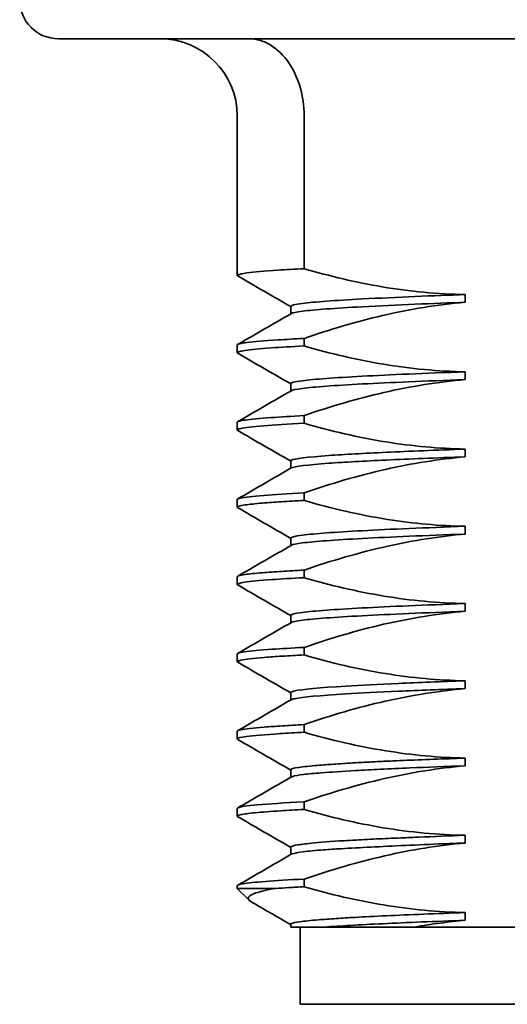
# Model space of a CAD drawing. Extents: x 789 to 3042, y 1095 to 1679.
# Drawn here: x 2604 to 2604, y 1447 to 1448 of the extents above; entities that cross this region are included whole.
import ezdxf

# ---------------------------------------------------------------- set-up
doc = ezdxf.new("R2010")
doc.units = 0
doc.header["$MEASUREMENT"] = 0
doc.layers.get('0').update_dxf_attribs({"linetype": 'CONTINUOUS'})
doc.layers.add('Visible Edges(Pearson)', color=7, linetype='CONTINUOUS', lineweight=35)

# ---------------------------------------------------------------- blocks, each defined once
blk = doc.blocks.new('PLAN')
at = {"layer": 'Visible Edges(Pearson)'}
for p, q in [((6.4172, -20.25591), (6.36409, -20.25591)), ((6.42363, -20.25591), (6.4172, -20.25591)), ((6.42363, -20.25591), (6.6566, -20.25591)), ((6.45516, -20.37656), (6.45516, -20.29528)), ((6.48919, -20.37312), (6.48919, -20.29528)), ((6.57125, -20.39025), (6.57125, -20.3863)), ((6.48244, -20.39609), (6.48244, -20.3923)), ((6.48919, -20.41251), (6.48919, -20.40864)), ((6.45516, -20.41594), (6.45516, -20.41202)), ((6.57125, -20.42962), (6.57125, -20.42567)), ((6.48242, -20.43547), (6.48242, -20.43167)), ((6.48919, -20.45189), (6.48919, -20.44799)), ((6.45516, -20.45532), (6.45516, -20.45138)), ((6.57125, -20.46899), (6.57125, -20.46504)), ((6.4824, -20.47484), (6.4824, -20.47105)), ((6.48919, -20.49123), (6.48919, -20.48735)), ((6.45516, -20.49467), (6.45516, -20.49074)), ((6.57125, -20.50836), (6.57125, -20.50441)), ((6.48244, -20.5142), (6.48244, -20.51041)), ((6.48919, -20.53062), (6.48919, -20.52675)), ((6.45516, -20.53405), (6.45516, -20.53013)), ((6.57125, -20.54773), (6.57125, -20.54378)), ((6.48242, -20.55358), (6.48242, -20.54978)), ((6.48919, -20.57), (6.48919, -20.56611)), ((6.45516, -20.57343), (6.45516, -20.56949)), ((6.57125, -20.5871), (6.57125, -20.58315)), ((6.4824, -20.59295), (6.4824, -20.58916)), ((6.45516, -20.61277), (6.45516, -20.60885)), ((6.48919, -20.60937), (6.48919, -20.60546)), ((6.57125, -20.62647), (6.57125, -20.62253)), ((6.4824, -20.63234), (6.4824, -20.6285)), ((6.45516, -20.65214), (6.45516, -20.64825)), ((6.48919, -20.64872), (6.48919, -20.64484)), ((6.57125, -20.66583), (6.57125, -20.66189)), ((6.4824, -20.67172), (6.4824, -20.66788)), ((6.48919, -20.68813), (6.48919, -20.6842)), ((6.45516, -20.68898), (6.45516, -20.68761)), ((6.47447, -20.68898), (6.45516, -20.68898)), ((6.4612, -20.69502), (6.45516, -20.68898)), ((6.57125, -20.70521), (6.57125, -20.70126)), ((6.4824, -20.70866), (6.4824, -20.70726)), ((6.48713, -20.70866), (6.48713, -20.74803)), ((6.49969, -20.70866), (6.49972, -20.70866)), ((6.54539, -20.70866), (6.58474, -20.70866)), ((6.58474, -20.70866), (6.63528, -20.70866)), ((6.89461, -20.74803), (6.48713, -20.74803))]:
    blk.add_line(p, q, dxfattribs=at)
for centre, radius, start, end in [((6.36409, -20.23622), 0.01969, 180, 270), ((6.41579, -20.29528), 0.03937, 0, 90)]:
    blk.add_arc(centre, radius, start, end, dxfattribs=at)
for points, knots in [([(6.46096, -20.25591), (6.461, -20.25591), (6.46105, -20.25591), (6.46302, -20.25592), (6.46495, -20.25621), (6.46875, -20.25736), (6.47061, -20.25821), (6.47573, -20.26141), (6.47877, -20.26439), (6.48382, -20.27173), (6.4858, -20.27599), (6.48849, -20.28528), (6.48919, -20.29021), (6.48919, -20.29522), (6.48919, -20.29525), (6.48919, -20.29528)], [-0.3192167, -0.3192167, -0.3192167, -0.3192167, -0.3187402, -0.3187402, -0.2974127, -0.2974127, -0.2761149, -0.2761149, -0.236279, -0.236279, -0.1976488, -0.1976488, -0.1596405, -0.1596405, -0.1594162, -0.1594162, -0.1594162, -0.1594162]), ([(6.45538, -20.37682), (6.45526, -20.37675), (6.45519, -20.37668), (6.45507, -20.37634), (6.45571, -20.37607), (6.45785, -20.37562), (6.45885, -20.37545), (6.46358, -20.37481), (6.46889, -20.37433), (6.47983, -20.37362), (6.48426, -20.37337), (6.48919, -20.37312)], [0.9421648, 0.9421648, 0.9421648, 0.9421648, 0.9632224, 0.9632224, 1.0449545, 1.0449545, 1.0912045, 1.0912045, 1.2218924, 1.2218924, 1.2944881, 1.2944881, 1.2944881, 1.2944881]), ([(6.57126, -20.3863), (6.55707, -20.38605), (6.54312, -20.38474), (6.5156, -20.3801), (6.5023, -20.37693), (6.48919, -20.37312)], [0.0000947, 0.0000947, 0.0000947, 0.0000947, 0.1258168, 0.1258168, 0.2449009, 0.2449009, 0.2449009, 0.2449009]), ([(6.48241, -20.3923), (6.48241, -20.39187), (6.48394, -20.39137), (6.49438, -20.39006), (6.50477, -20.38931), (6.53617, -20.38763), (6.55545, -20.38688), (6.57121, -20.3863)], [1.4574942, 1.4574942, 1.4574942, 1.4574942, 1.6113797, 1.6113797, 1.8184265, 1.8184265, 2.073125, 2.073125, 2.073125, 2.073125]), ([(6.4827, -20.39593), (6.48331, -20.39558), (6.48501, -20.39519), (6.49438, -20.39401), (6.50477, -20.39326), (6.53616, -20.39158), (6.55545, -20.39083), (6.57121, -20.39025)], [-0.3338404, -0.3338404, -0.3338404, -0.3338404, -0.2664403, -0.2664403, -0.1470798, -0.1470798, -0.0002485, -0.0002485, -0.0002485, -0.0002485]), ([(6.48919, -20.40864), (6.5023, -20.40412), (6.51565, -20.40013), (6.54313, -20.39376), (6.55706, -20.39149), (6.57126, -20.39025)], [0.0000887, 0.0000887, 0.0000887, 0.0000887, 0.1212428, 0.1212428, 0.2480076, 0.2480076, 0.2480076, 0.2480076]), ([(6.48919, -20.40864), (6.48426, -20.4089), (6.47983, -20.40916), (6.46889, -20.40986), (6.46358, -20.41029), (6.45885, -20.41088), (6.45785, -20.41104), (6.4558, -20.41146), (6.45516, -20.41174), (6.45516, -20.41202)], [0.0001279, 0.0001279, 0.0001279, 0.0001279, 0.072721, 0.072721, 0.2034043, 0.2034043, 0.2496515, 0.2496515, 0.3261811, 0.3261811, 0.3261811, 0.3261811]), ([(6.45538, -20.41621), (6.45527, -20.41614), (6.4552, -20.41608), (6.45508, -20.4158), (6.45542, -20.41558), (6.45688, -20.41517), (6.45786, -20.41497), (6.46204, -20.41434), (6.4665, -20.4139), (6.47714, -20.41314), (6.48274, -20.41282), (6.48919, -20.41251)], [0.9422164, 0.9422164, 0.9422164, 0.9422164, 0.9614699, 0.9614699, 1.0253495, 1.0253495, 1.0787146, 1.0787146, 1.1994591, 1.1994591, 1.2944906, 1.2944906, 1.2944906, 1.2944906]), ([(6.57126, -20.42567), (6.55731, -20.42541), (6.5435, -20.42412), (6.516, -20.41959), (6.50248, -20.41637), (6.48919, -20.41251)], [0.000113, 0.000113, 0.000113, 0.000113, 0.1237786, 0.1237786, 0.2463071, 0.2463071, 0.2463071, 0.2463071]), ([(6.4824, -20.43167), (6.4824, -20.43123), (6.48398, -20.43074), (6.49432, -20.42943), (6.50466, -20.42868), (6.53296, -20.42717), (6.5505, -20.42643), (6.5712, -20.42567)], [0.8927019, 0.8927019, 0.8927019, 0.8927019, 0.9734415, 0.9734415, 1.0838811, 1.0838811, 1.195217, 1.195217, 1.195217, 1.195217]), ([(6.48268, -20.43531), (6.4833, -20.43495), (6.48501, -20.43456), (6.49432, -20.43339), (6.50466, -20.43264), (6.53296, -20.43112), (6.5505, -20.43039), (6.5712, -20.42962)], [-0.4920838, -0.4920838, -0.4920838, -0.4920838, -0.3849963, -0.3849963, -0.1934253, -0.1934253, -0.0002982, -0.0002982, -0.0002982, -0.0002982]), ([(6.48919, -20.44799), (6.50246, -20.44341), (6.51605, -20.43937), (6.54351, -20.43309), (6.5573, -20.43086), (6.57126, -20.42962)], [0.0000662, 0.0000662, 0.0000662, 0.0000662, 0.1227458, 0.1227458, 0.2454784, 0.2454784, 0.2454784, 0.2454784]), ([(6.48919, -20.44799), (6.48274, -20.44834), (6.47714, -20.44868), (6.4665, -20.44943), (6.46204, -20.44983), (6.45786, -20.45041), (6.45688, -20.45059), (6.45551, -20.45097), (6.45516, -20.45117), (6.45516, -20.45138)], [0.0000954, 0.0000954, 0.0000954, 0.0000954, 0.0951312, 0.0951312, 0.215877, 0.215877, 0.2692412, 0.2692412, 0.326132, 0.326132, 0.326132, 0.326132]), ([(6.45539, -20.45559), (6.45509, -20.45542), (6.45508, -20.45525), (6.45562, -20.45489), (6.45615, -20.45471), (6.45902, -20.45406), (6.46293, -20.45359), (6.47396, -20.45271), (6.48086, -20.4523), (6.48919, -20.45189)], [0.4829909, 0.4829909, 0.4829909, 0.4829909, 0.5339875, 0.5339875, 0.5831402, 0.5831402, 0.7128605, 0.7128605, 0.8355779, 0.8355779, 0.8355779, 0.8355779]), ([(6.57126, -20.46504), (6.55766, -20.46477), (6.54419, -20.46354), (6.51666, -20.45911), (6.50287, -20.45587), (6.48919, -20.45189)], [0.0001222, 0.0001222, 0.0001222, 0.0001222, 0.1206694, 0.1206694, 0.2464452, 0.2464452, 0.2464452, 0.2464452]), ([(6.4824, -20.47105), (6.4824, -20.47094), (6.48251, -20.47082), (6.48419, -20.46992), (6.49078, -20.46912), (6.50978, -20.46776), (6.51958, -20.46722), (6.54276, -20.46614), (6.55634, -20.46559), (6.5712, -20.46505)], [0.427185, 0.427185, 0.427185, 0.427185, 0.4491602, 0.4491602, 0.6013015, 0.6013015, 0.7104956, 0.7104956, 0.8219253, 0.8219253, 0.8219253, 0.8219253]), ([(6.48268, -20.47469), (6.48269, -20.47468), (6.4827, -20.47467), (6.48419, -20.47387), (6.49078, -20.47308), (6.50978, -20.47172), (6.51958, -20.47118), (6.54276, -20.47009), (6.55634, -20.46954), (6.5712, -20.46899)], [-0.4665664, -0.4665664, -0.4665664, -0.4665664, -0.4648007, -0.4648007, -0.2752284, -0.2752284, -0.1391699, -0.1391699, -0.0003238, -0.0003238, -0.0003238, -0.0003238]), ([(6.48919, -20.48735), (6.50281, -20.48265), (6.5166, -20.47857), (6.54409, -20.47238), (6.5576, -20.47021), (6.57126, -20.46899)], [0.0000403, 0.0000403, 0.0000403, 0.0000403, 0.1259492, 0.1259492, 0.2464722, 0.2464722, 0.2464722, 0.2464722]), ([(6.48919, -20.48735), (6.48086, -20.4878), (6.47396, -20.48825), (6.46286, -20.48913), (6.45892, -20.48956), (6.45609, -20.49016), (6.45559, -20.49032), (6.45522, -20.49057), (6.45516, -20.49066), (6.45516, -20.49074)], [0.0000579, 0.0000579, 0.0000579, 0.0000579, 0.1227798, 0.1227798, 0.2542344, 0.2542344, 0.3026251, 0.3026251, 0.3261692, 0.3261692, 0.3261692, 0.3261692]), ([(6.45538, -20.49493), (6.45493, -20.49467), (6.45516, -20.49441), (6.45672, -20.49394), (6.45776, -20.49374), (6.46131, -20.49321), (6.46428, -20.49288), (6.47086, -20.49232), (6.47409, -20.49209), (6.4812, -20.49165), (6.48502, -20.49144), (6.48919, -20.49123)], [0.9421416, 0.9421416, 0.9421416, 0.9421416, 1.0206714, 1.0206714, 1.0791762, 1.0791762, 1.1676773, 1.1676773, 1.2329359, 1.2329359, 1.2944436, 1.2944436, 1.2944436, 1.2944436]), ([(6.57126, -20.50441), (6.55798, -20.50418), (6.54487, -20.50301), (6.51736, -20.49863), (6.50317, -20.49529), (6.48919, -20.49123)], [0.0000925, 0.0000925, 0.0000925, 0.0000925, 0.1177876, 0.1177876, 0.2450897, 0.2450897, 0.2450897, 0.2450897]), ([(6.48242, -20.51041), (6.48242, -20.50996), (6.48408, -20.50946), (6.49442, -20.50817), (6.50481, -20.50741), (6.53306, -20.5059), (6.55071, -20.50516), (6.57121, -20.50441)], [1.4276095, 1.4276095, 1.4276095, 1.4276095, 1.6194287, 1.6194287, 1.8849647, 1.8849647, 2.1525164, 2.1525164, 2.1525164, 2.1525164]), ([(6.4827, -20.51404), (6.48334, -20.51368), (6.48509, -20.51329), (6.49442, -20.51212), (6.50481, -20.51137), (6.53306, -20.50986), (6.55071, -20.50912), (6.57121, -20.50836)], [-0.4860516, -0.4860516, -0.4860516, -0.4860516, -0.3809319, -0.3809319, -0.191308, -0.191308, -0.0002426, -0.0002426, -0.0002426, -0.0002426]), ([(6.48919, -20.52675), (6.50316, -20.52193), (6.51741, -20.51772), (6.54488, -20.51159), (6.55797, -20.50952), (6.57126, -20.50836)], [0.0000906, 0.0000906, 0.0000906, 0.0000906, 0.1291713, 0.1291713, 0.2475558, 0.2475558, 0.2475558, 0.2475558]), ([(6.48919, -20.52675), (6.48502, -20.52697), (6.4812, -20.52719), (6.4741, -20.52763), (6.47086, -20.52785), (6.46428, -20.52837), (6.46131, -20.52866), (6.45776, -20.52915), (6.45672, -20.52936), (6.45546, -20.52975), (6.45516, -20.52994), (6.45516, -20.53013)], [0.0001307, 0.0001307, 0.0001307, 0.0001307, 0.0616213, 0.0616213, 0.1268583, 0.1268583, 0.2153572, 0.2153572, 0.2738557, 0.2738557, 0.3260983, 0.3260983, 0.3260983, 0.3260983]), ([(6.45538, -20.53431), (6.45491, -20.53404), (6.45518, -20.53377), (6.4568, -20.5333), (6.45769, -20.53312), (6.46178, -20.53247), (6.46645, -20.53201), (6.4774, -20.53124), (6.48289, -20.53093), (6.48919, -20.53062)], [0.9422144, 0.9422144, 0.9422144, 0.9422144, 1.0245103, 1.0245103, 1.0745443, 1.0745443, 1.2016705, 1.2016705, 1.2945168, 1.2945168, 1.2945168, 1.2945168]), ([(6.57126, -20.54378), (6.55734, -20.54352), (6.54358, -20.54224), (6.51608, -20.53771), (6.50252, -20.53449), (6.48919, -20.53062)], [0.0001116, 0.0001116, 0.0001116, 0.0001116, 0.1234409, 0.1234409, 0.2462555, 0.2462555, 0.2462555, 0.2462555]), ([(6.48239, -20.54978), (6.48239, -20.54935), (6.48395, -20.54885), (6.49429, -20.54755), (6.50464, -20.54679), (6.53288, -20.54528), (6.55039, -20.54455), (6.57121, -20.54379)], [0.6595692, 0.6595692, 0.6595692, 0.6595692, 0.7045996, 0.7045996, 0.7658657, 0.7658657, 0.8273583, 0.8273583, 0.8273583, 0.8273583]), ([(6.48267, -20.55342), (6.48329, -20.55307), (6.48499, -20.55268), (6.49429, -20.5515), (6.50464, -20.55075), (6.53288, -20.54924), (6.55039, -20.5485), (6.57121, -20.54773)], [-0.4961607, -0.4961607, -0.4961607, -0.4961607, -0.3877983, -0.3877983, -0.1944044, -0.1944044, -0.0002943, -0.0002943, -0.0002943, -0.0002943]), ([(6.48919, -20.56611), (6.50244, -20.56153), (6.51599, -20.5575), (6.54345, -20.5512), (6.55727, -20.54897), (6.57126, -20.54773)], [0.0000686, 0.0000686, 0.0000686, 0.0000686, 0.1225075, 0.1225075, 0.2456134, 0.2456134, 0.2456134, 0.2456134]), ([(6.48919, -20.56611), (6.48289, -20.56645), (6.4774, -20.56678), (6.46645, -20.56754), (6.46178, -20.56796), (6.45769, -20.56855), (6.4568, -20.56872), (6.4555, -20.56909), (6.45516, -20.56929), (6.45516, -20.56949)], [0.000099, 0.000099, 0.000099, 0.000099, 0.0929523, 0.0929523, 0.2200833, 0.2200833, 0.2701187, 0.2701187, 0.3261699, 0.3261699, 0.3261699, 0.3261699]), ([(6.45539, -20.5737), (6.45508, -20.57352), (6.45508, -20.57334), (6.45566, -20.57299), (6.4562, -20.57281), (6.45915, -20.57215), (6.46315, -20.57167), (6.47163, -20.571), (6.47471, -20.5708), (6.4815, -20.57039), (6.48518, -20.5702), (6.48919, -20.57)], [0.8596983, 0.8596983, 0.8596983, 0.8596983, 0.9123529, 0.9123529, 0.9611993, 0.9611993, 1.0921256, 1.0921256, 1.1531818, 1.1531818, 1.2122384, 1.2122384, 1.2122384, 1.2122384]), ([(6.57126, -20.58315), (6.5576, -20.58288), (6.54407, -20.58164), (6.51654, -20.57719), (6.5028, -20.57396), (6.48919, -20.57)], [0.0001214, 0.0001214, 0.0001214, 0.0001214, 0.1212111, 0.1212111, 0.2464639, 0.2464639, 0.2464639, 0.2464639]), ([(6.48239, -20.58916), (6.4824, -20.58889), (6.48301, -20.5886), (6.48812, -20.58749), (6.49705, -20.58668), (6.51801, -20.58542), (6.52693, -20.58497), (6.54746, -20.58406), (6.5589, -20.5836), (6.5712, -20.58316)], [0.9312329, 0.9312329, 0.9312329, 0.9312329, 1.0302829, 1.0302829, 1.2983409, 1.2983409, 1.4489754, 1.4489754, 1.5983269, 1.5983269, 1.5983269, 1.5983269]), ([(6.48267, -20.5928), (6.48298, -20.59262), (6.48353, -20.59244), (6.48812, -20.59145), (6.49705, -20.59064), (6.51801, -20.58938), (6.52693, -20.58892), (6.54746, -20.58801), (6.5589, -20.58756), (6.5712, -20.5871)], [-0.4849106, -0.4849106, -0.4849106, -0.4849106, -0.4377882, -0.4377882, -0.2313495, -0.2313495, -0.1153423, -0.1153423, -0.0003214, -0.0003214, -0.0003214, -0.0003214]), ([(6.48919, -20.60546), (6.50275, -20.60078), (6.5165, -20.59672), (6.54399, -20.5905), (6.55754, -20.58833), (6.57126, -20.5871)], [0.0000435, 0.0000435, 0.0000435, 0.0000435, 0.1253657, 0.1253657, 0.2462406, 0.2462406, 0.2462406, 0.2462406]), ([(6.45543, -20.61308), (6.45523, -20.61296), (6.45514, -20.61285), (6.45524, -20.61232), (6.4568, -20.61191), (6.46347, -20.61104), (6.46925, -20.61058), (6.48066, -20.60985), (6.48472, -20.60961), (6.48919, -20.60937)], [0.9398758, 0.9398758, 0.9398758, 0.9398758, 0.9716636, 0.9716636, 1.0878978, 1.0878978, 1.2287975, 1.2287975, 1.2946461, 1.2946461, 1.2946461, 1.2946461]), ([(6.48919, -20.60546), (6.48518, -20.60568), (6.4815, -20.60589), (6.47471, -20.60633), (6.47163, -20.60655), (6.46317, -20.60721), (6.45917, -20.60764), (6.45622, -20.60824), (6.45567, -20.6084), (6.45523, -20.60866), (6.45516, -20.60876), (6.45516, -20.60885)], [0.0000626, 0.0000626, 0.0000626, 0.0000626, 0.0591163, 0.0591163, 0.1201731, 0.1201731, 0.2506461, 0.2506461, 0.2996924, 0.2996924, 0.3260948, 0.3260948, 0.3260948, 0.3260948]), ([(6.57125, -20.62254), (6.55768, -20.62229), (6.5442, -20.62101), (6.51676, -20.61656), (6.5029, -20.61332), (6.48919, -20.60937)], [0.0000425, 0.0000425, 0.0000425, 0.0000425, 0.1204987, 0.1204987, 0.2457906, 0.2457906, 0.2457906, 0.2457906]), ([(6.4824, -20.6285), (6.4824, -20.62847), (6.48241, -20.62844), (6.48248, -20.62829), (6.48264, -20.62818), (6.48343, -20.62784), (6.48439, -20.62762), (6.48786, -20.62706), (6.49092, -20.62673), (6.49622, -20.62627), (6.49765, -20.62615), (6.50173, -20.62583), (6.50454, -20.62563), (6.51082, -20.6252), (6.51429, -20.62499), (6.5204, -20.62465), (6.52285, -20.62453), (6.52828, -20.62426), (6.53128, -20.62412), (6.54369, -20.62358), (6.55405, -20.62318), (6.56722, -20.62269), (6.56923, -20.62262), (6.57121, -20.62254)], [1.0757737, 1.0757737, 1.0757737, 1.0757737, 1.0834628, 1.0834628, 1.1116789, 1.1116789, 1.1701162, 1.1701162, 1.2591335, 1.2591335, 1.2889174, 1.2889174, 1.3382991, 1.3382991, 1.3893209, 1.3893209, 1.4210862, 1.4210862, 1.4568599, 1.4568599, 1.5633428, 1.5633428, 1.582157, 1.582157, 1.582157, 1.582157]), ([(6.4827, -20.63217), (6.48288, -20.63207), (6.48312, -20.63197), (6.48448, -20.63154), (6.48629, -20.63121), (6.49124, -20.63061), (6.4943, -20.63033), (6.50276, -20.62969), (6.5086, -20.62932), (6.51936, -20.62871), (6.5236, -20.62848), (6.53285, -20.62801), (6.53789, -20.62778), (6.55185, -20.62718), (6.56125, -20.62683), (6.57123, -20.62647)], [1.1120258, 1.1120258, 1.1120258, 1.1120258, 1.1364276, 1.1364276, 1.2159829, 1.2159829, 1.2910376, 1.2910376, 1.3884349, 1.3884349, 1.4443, 1.4443, 1.5024205, 1.5024205, 1.5968185, 1.5968185, 1.5968185, 1.5968185]), ([(6.48919, -20.64484), (6.5026, -20.64022), (6.51628, -20.63616), (6.54368, -20.6299), (6.55739, -20.62768), (6.57126, -20.62647)], [0.0000522, 0.0000522, 0.0000522, 0.0000522, 0.123969, 0.123969, 0.2468182, 0.2468182, 0.2468182, 0.2468182]), ([(6.45539, -20.65242), (6.45479, -20.65207), (6.45535, -20.65173), (6.45858, -20.65106), (6.46099, -20.65073), (6.46771, -20.65006), (6.47207, -20.64972), (6.48089, -20.64916), (6.48485, -20.64894), (6.48919, -20.64872)], [0.9419512, 0.9419512, 0.9419512, 0.9419512, 1.0452957, 1.0452957, 1.1362155, 1.1362155, 1.2310253, 1.2310253, 1.2949916, 1.2949916, 1.2949916, 1.2949916]), ([(6.48919, -20.64484), (6.47912, -20.64537), (6.47115, -20.64587), (6.4627, -20.64662), (6.46048, -20.64686), (6.45638, -20.64748), (6.45516, -20.64786), (6.45516, -20.64824)], [0.000075, 0.000075, 0.000075, 0.000075, 0.1484312, 0.1484312, 0.2203959, 0.2203959, 0.3264658, 0.3264658, 0.3264658, 0.3264658]), ([(6.57126, -20.66189), (6.55718, -20.66165), (6.54332, -20.66035), (6.51581, -20.65575), (6.50241, -20.65256), (6.48919, -20.64872)], [0.0000658, 0.0000658, 0.0000658, 0.0000658, 0.1248214, 0.1248214, 0.244932, 0.244932, 0.244932, 0.244932]), ([(6.4824, -20.66788), (6.4824, -20.66778), (6.48248, -20.66769), (6.48309, -20.66733), (6.48416, -20.66707), (6.48662, -20.66667), (6.48753, -20.66654), (6.48983, -20.66625), (6.49128, -20.66608), (6.4972, -20.66549), (6.50276, -20.66505), (6.51145, -20.66452), (6.51348, -20.6644), (6.51933, -20.66409), (6.52336, -20.66389), (6.53153, -20.66352), (6.53564, -20.66334), (6.54246, -20.66305), (6.54505, -20.66294), (6.55507, -20.66253), (6.56295, -20.6622), (6.57123, -20.66189)], [1.0703202, 1.0703202, 1.0703202, 1.0703202, 1.0952259, 1.0952259, 1.1652932, 1.1652932, 1.1981005, 1.1981005, 1.2376344, 1.2376344, 1.3416921, 1.3416921, 1.3714537, 1.3714537, 1.4236763, 1.4236763, 1.4710226, 1.4710226, 1.4986355, 1.4986355, 1.5756478, 1.5756478, 1.5756478, 1.5756478]), ([(6.48268, -20.67156), (6.4828, -20.67149), (6.48297, -20.67142), (6.48415, -20.671), (6.48602, -20.67065), (6.4914, -20.66996), (6.49488, -20.66963), (6.50183, -20.66911), (6.50484, -20.66891), (6.51264, -20.66845), (6.51765, -20.66818), (6.52861, -20.66762), (6.53447, -20.66734), (6.54693, -20.66677), (6.5535, -20.66649), (6.56395, -20.66608), (6.56756, -20.66595), (6.57122, -20.66583)], [1.1074956, 1.1074956, 1.1074956, 1.1074956, 1.1260395, 1.1260395, 1.211552, 1.211552, 1.2951183, 1.2951183, 1.3480817, 1.3480817, 1.4197294, 1.4197294, 1.4890766, 1.4890766, 1.5571412, 1.5571412, 1.5917415, 1.5917415, 1.5917415, 1.5917415]), ([(6.48919, -20.6842), (6.50272, -20.67956), (6.51646, -20.67552), (6.54383, -20.66927), (6.55747, -20.66702), (6.57125, -20.66582)], [0.0000368, 0.0000368, 0.0000368, 0.0000368, 0.1249743, 0.1249743, 0.24701, 0.24701, 0.24701, 0.24701]), ([(6.45516, -20.68761), (6.45516, -20.68728), (6.45618, -20.68695), (6.4606, -20.68621), (6.46436, -20.6858), (6.47468, -20.68498), (6.48129, -20.68459), (6.48919, -20.6842)], [-0.3263422, -0.3263422, -0.3263422, -0.3263422, -0.2295251, -0.2295251, -0.1163921, -0.1163921, -0.0000527, -0.0000527, -0.0000527, -0.0000527]), ([(6.47447, -20.68898), (6.4677, -20.69018), (6.46334, -20.69138), (6.4602, -20.69368), (6.46043, -20.69473), (6.46221, -20.69576)], [-0.7633782, -0.7633782, -0.7633782, -0.7633782, -0.6115351, -0.6115351, -0.4924899, -0.4924899, -0.4924899, -0.4924899]), ([(6.48919, -20.68813), (6.48646, -20.68827), (6.48388, -20.68842), (6.47903, -20.68869), (6.47676, -20.68883), (6.47464, -20.68896)], [-0.08054914, -0.08054914, -0.08054914, -0.08054914, -0.04028299, -0.04028299, 0, 0, 0, 0]), ([(6.57125, -20.70126), (6.55729, -20.701), (6.54344, -20.69967), (6.51601, -20.69513), (6.50253, -20.69198), (6.48919, -20.68813)], [0.000055, 0.000055, 0.000055, 0.000055, 0.1238859, 0.1238859, 0.2457987, 0.2457987, 0.2457987, 0.2457987]), ([(6.4824, -20.70726), (6.4824, -20.70713), (6.48253, -20.707), (6.48343, -20.70656), (6.48486, -20.70625), (6.48937, -20.70562), (6.49253, -20.7053), (6.49916, -20.70475), (6.50219, -20.70453), (6.50847, -20.70411), (6.51161, -20.70391), (6.51986, -20.70343), (6.52524, -20.70316), (6.54279, -20.70234), (6.55635, -20.70181), (6.57123, -20.70126)], [0.1174079, 0.1174079, 0.1174079, 0.1174079, 0.1492898, 0.1492898, 0.229306, 0.229306, 0.313439, 0.313439, 0.3702031, 0.3702031, 0.4184364, 0.4184364, 0.4877796, 0.4877796, 0.6272323, 0.6272323, 0.6272323, 0.6272323]), ([(6.49972, -20.70866), (6.50352, -20.70838), (6.50793, -20.70809), (6.51787, -20.70751), (6.52339, -20.70722), (6.5415, -20.70635), (6.55563, -20.70579), (6.57123, -20.70521)], [0.0002109, 0.0002109, 0.0002109, 0.0002109, 0.0731981, 0.0731981, 0.1459209, 0.1459209, 0.2922362, 0.2922362, 0.2922362, 0.2922362]), ([(6.54525, -20.70867), (6.53528, -20.70866), (6.52633, -20.70866), (6.51105, -20.70866), (6.5047, -20.70866), (6.49972, -20.70866)], [-0.2187162, -0.2187162, -0.2187162, -0.2187162, -0.1089285, -0.1089285, -0.0002893, -0.0002893, -0.0002893, -0.0002893]), ([(6.54539, -20.70866), (6.54974, -20.70789), (6.55411, -20.70721), (6.56274, -20.70608), (6.56699, -20.70561), (6.57126, -20.70521)], [0.00055753, 0.00055753, 0.00055753, 0.00055753, 0.03959951, 0.03959951, 0.07750601, 0.07750601, 0.07750601, 0.07750601])]:
    blk.add_open_spline(points, degree=3, knots=knots, dxfattribs=at)
for points in [[(6.48244, -20.39246), (6.47342, -20.38725), (6.4644, -20.38203), (6.45538, -20.37682)], [(6.45543, -20.41171), (6.46452, -20.40645), (6.47362, -20.40119), (6.48272, -20.39593)], [(6.48242, -20.43183), (6.47341, -20.42662), (6.4644, -20.42141), (6.45538, -20.4162)], [(6.45542, -20.45107), (6.46451, -20.44582), (6.4736, -20.44056), (6.48269, -20.43531)], [(6.4824, -20.47121), (6.4734, -20.466), (6.46439, -20.46079), (6.45539, -20.45559)], [(6.4554, -20.49045), (6.46449, -20.4852), (6.47359, -20.47994), (6.48268, -20.47469)], [(6.48244, -20.51057), (6.47342, -20.50536), (6.4644, -20.50014), (6.45538, -20.49493)], [(6.45543, -20.52982), (6.46453, -20.52456), (6.47362, -20.5193), (6.48272, -20.51404)], [(6.48242, -20.54994), (6.47341, -20.54473), (6.4644, -20.53952), (6.45538, -20.53431)], [(6.45542, -20.56918), (6.46451, -20.56393), (6.4736, -20.55867), (6.4827, -20.55342)], [(6.4824, -20.58932), (6.4734, -20.58411), (6.46439, -20.5789), (6.45539, -20.5737)], [(6.4554, -20.60856), (6.46449, -20.60331), (6.47359, -20.59805), (6.48268, -20.5928)], [(6.4824, -20.62868), (6.47341, -20.62348), (6.46442, -20.61828), (6.45543, -20.61308)], [(6.45542, -20.64794), (6.46452, -20.64268), (6.47361, -20.63743), (6.4827, -20.63217)], [(6.4824, -20.66803), (6.4734, -20.66282), (6.4644, -20.65762), (6.45539, -20.65241)], [(6.4554, -20.68733), (6.46449, -20.68208), (6.47358, -20.67682), (6.48268, -20.67156)], [(6.47464, -20.68896), (6.47459, -20.68897), (6.47453, -20.68897), (6.47447, -20.68898)], [(6.4824, -20.70743), (6.47567, -20.70354), (6.46894, -20.69965), (6.46221, -20.69576)], [(6.49969, -20.70866), (6.48754, -20.70866), (6.4824, -20.70866), (6.4824, -20.70866)], [(6.54527, -20.70867), (6.5453, -20.70867), (6.54534, -20.70867), (6.54539, -20.70866)]]:
    blk.add_open_spline(points, degree=3, dxfattribs=at)

msp = doc.modelspace()

# ---------------------------------------------------------------- block references
at = {"color": 7, "linetype": 'Continuous'}
msp.add_blockref('PLAN', (2597.63742, 1468.00902), dxfattribs=at)

doc.saveas('drawing.dxf')
